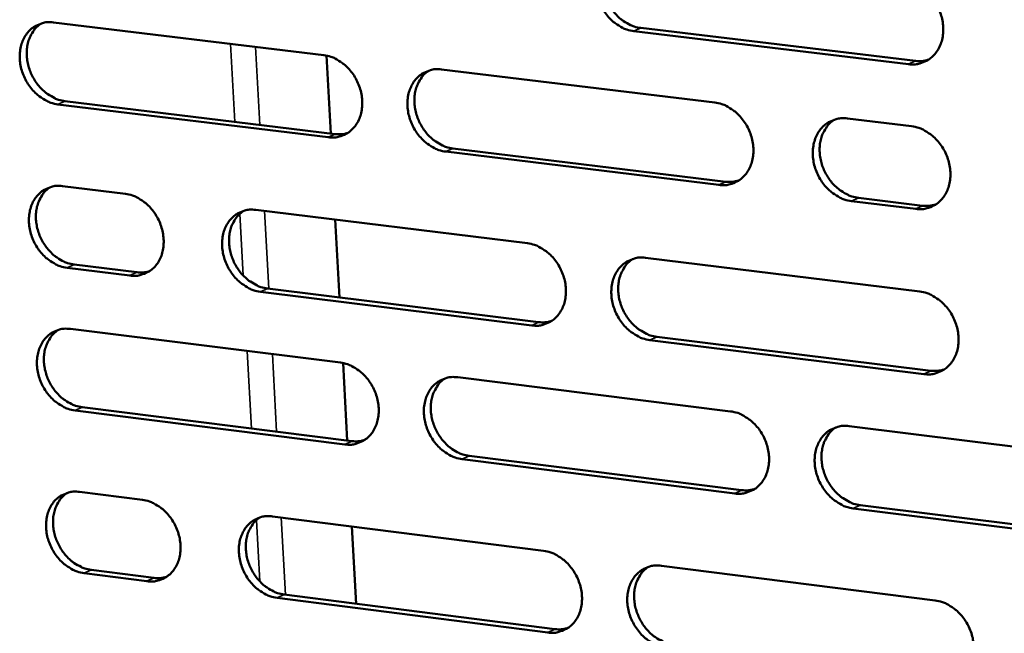
# Model space of a CAD drawing. Units: millimetres. Extents: x 65 to 5850, y 100 to 4100.
# Drawn here: x 4833 to 4897, y 2933 to 2973 of the extents above; entities that cross this region are included whole.
import ezdxf

# ---------------------------------------------------------------- set-up
doc = ezdxf.new("R2010")
doc.units = ezdxf.units.MM
doc.header["$LTSCALE"] = 20
doc.layers.add('Visible (ISO)', color=7, linetype='Continuous', lineweight=50)
doc.layers.add('Visible Narrow (ISO)', color=7, linetype='Continuous', lineweight=35)

msp = doc.modelspace()

# ---------------------------------------------------------------- linework, layer by layer
at = {"layer": 'Visible (ISO)'}
for p, q in [((4834.726, 2973.112), (4852.517, 2970.961)), ((4873.373, 2972.751), (4891.434, 2970.583)), ((4890.984, 2970.37), (4872.919, 2972.539)), ((4852.968, 2965.81), (4852.692, 2970.933)), ((4860.265, 2970.025), (4878.233, 2967.852)), ((4852.809, 2965.56), (4835.027, 2967.728)), ((4835.488, 2967.94), (4853.266, 2965.773)), ((4886.962, 2966.797), (4891.187, 2966.286)), ((4878.51, 2962.427), (4860.552, 2964.616)), ((4861.008, 2964.83), (4878.962, 2962.642)), ((4835.328, 2962.351), (4839.464, 2961.843)), ((4891.457, 2960.848), (4887.235, 2961.363)), ((4887.685, 2961.579), (4891.906, 2961.064)), ((4848.052, 2960.787), (4865.912, 2958.591)), ((4853.55, 2955.031), (4853.274, 2960.145)), ((4836.088, 2957.195), (4840.221, 2956.683)), ((4873.689, 2957.634), (4891.727, 2955.416)), ((4839.762, 2956.468), (4835.628, 2956.98)), ((4866.196, 2953.19), (4848.346, 2955.403)), ((4848.803, 2955.619), (4866.65, 2953.407)), ((4835.853, 2952.956), (4853.608, 2950.741)), ((4891.996, 2949.991), (4873.969, 2952.226)), ((4874.421, 2952.444), (4892.445, 2950.21)), ((4854.057, 2945.62), (4853.783, 2950.712)), ((4861.34, 2949.777), (4879.271, 2947.539)), ((4853.899, 2945.364), (4836.153, 2947.597)), ((4836.612, 2947.814), (4854.354, 2945.583)), ((4887.08, 2946.565), (4905.19, 2944.306)), ((4879.548, 2942.138), (4861.626, 2944.392)), ((4862.08, 2944.611), (4879.998, 2942.358)), ((4836.452, 2942.244), (4840.58, 2941.72)), ((4905.452, 2938.879), (4887.352, 2941.156)), ((4887.801, 2941.377), (4905.897, 2939.102)), ((4849.151, 2940.633), (4866.974, 2938.373)), ((4854.636, 2934.889), (4854.362, 2939.972)), ((4837.21, 2937.116), (4841.334, 2936.589)), ((4874.736, 2937.388), (4892.736, 2935.105)), ((4840.877, 2936.369), (4836.751, 2936.897)), ((4867.257, 2932.997), (4849.443, 2935.274)), ((4849.899, 2935.495), (4867.709, 2933.219))]:
    msp.add_line(p, q, dxfattribs=at)
at = {"layer": 'Visible (ISO)', "flags": 128}
for points in [[(4872.919, 2972.539, -0.037096), (4872.447, 2972.642, -0.059642), (4872.171, 2972.761, -0.017023), (4871.69, 2973.063, -0.036401), (4871.482, 2973.227, -0.03213), (4871.176, 2973.545, -0.032898), (4870.92, 2973.891, -0.031506), (4870.705, 2974.278, -0.031477), (4870.54, 2974.689, -0.033076), (4870.433, 2975.105, -0.032257), (4870.379, 2975.542, -0.036716), (4870.385, 2975.949, -0.035379), (4870.453, 2976.367, -0.041932), (4870.572, 2976.732, -0.040654), (4870.754, 2977.083, -0.047037), (4870.977, 2977.373, -0.046361), (4871.254, 2977.621, -0.049013), (4871.463, 2977.746, -0.025079), (4871.903, 2977.927, -0.070059), (4872.2, 2977.987, -0.048165), (4872.638, 2977.972)], [(4871.809, 2977.9, 0.039988), (4871.488, 2977.651, 0.063029), (4871.322, 2977.454, 0.018897), (4871.081, 2977.051, 0.039617), (4870.989, 2976.847, 0.033818), (4870.887, 2976.487, 0.035115), (4870.837, 2976.129, 0.030445), (4870.834, 2975.736, 0.031451), (4870.879, 2975.357, 0.028794), (4870.973, 2974.966, 0.029237), (4871.111, 2974.595, 0.028824), (4871.291, 2974.238, 0.028616), (4871.514, 2973.902, 0.030465), (4871.764, 2973.607, 0.029645), (4872.055, 2973.336, 0.033636), (4872.24, 2973.204, 0.014657), (4872.692, 2972.942, 0.055728), (4872.942, 2972.841, 0.03415), (4873.373, 2972.751)], [(4890.713, 2975.819, -0.037113), (4891.188, 2975.717, -0.05962), (4891.467, 2975.597, -0.01704), (4891.951, 2975.294, -0.036432), (4892.161, 2975.129, -0.032265), (4892.468, 2974.81, -0.033005), (4892.726, 2974.462, -0.031676), (4892.942, 2974.074, -0.031636), (4893.107, 2973.661, -0.033259), (4893.214, 2973.243, -0.03245), (4893.267, 2972.804, -0.03688), (4893.259, 2972.395, -0.035579), (4893.19, 2971.976, -0.042016), (4893.069, 2971.61, -0.040792), (4892.884, 2971.258, -0.046967), (4892.659, 2970.967, -0.04634), (4892.379, 2970.719, -0.048784), (4892.168, 2970.594, -0.024918), (4891.724, 2970.413, -0.069774), (4891.426, 2970.353, -0.047938), (4890.984, 2970.37)], [(4835.027, 2967.728, -0.037051), (4834.562, 2967.831, -0.059681), (4834.29, 2967.949, -0.017002), (4833.816, 2968.248, -0.03633), (4833.61, 2968.411, -0.031875), (4833.307, 2968.727, -0.032685), (4833.054, 2969.07, -0.031203), (4832.841, 2969.454, -0.031187), (4832.677, 2969.861, -0.032781), (4832.569, 2970.273, -0.031942), (4832.514, 2970.706, -0.0365), (4832.519, 2971.11, -0.035112), (4832.583, 2971.524, -0.041907), (4832.698, 2971.885, -0.04057), (4832.877, 2972.233, -0.047301), (4833.094, 2972.521, -0.046595), (4833.366, 2972.766, -0.049486), (4833.572, 2972.89, -0.02542), (4834.003, 2973.069, -0.070567), (4834.295, 2973.128, -0.048608), (4834.726, 2973.112)], [(4833.933, 2973.049, 0.040198), (4833.618, 2972.803, 0.063391), (4833.453, 2972.609, 0.019071), (4833.217, 2972.212, 0.039793), (4833.126, 2972.009, 0.033726), (4833.026, 2971.651, 0.035079), (4832.978, 2971.297, 0.030245), (4832.976, 2970.906, 0.031287), (4833.021, 2970.531, 0.028566), (4833.115, 2970.143, 0.029019), (4833.252, 2969.774, 0.02862), (4833.431, 2969.42, 0.028396), (4833.651, 2969.086, 0.030334), (4833.898, 2968.792, 0.029474), (4834.187, 2968.523, 0.03364), (4834.37, 2968.391, 0.014689), (4834.816, 2968.13, 0.055849), (4835.063, 2968.03, 0.034177), (4835.488, 2967.94)], [(4852.517, 2970.961, -0.037069), (4852.986, 2970.859, -0.059661), (4853.26, 2970.74, -0.01702), (4853.737, 2970.44, -0.036362), (4853.945, 2970.276, -0.032008), (4854.249, 2969.959, -0.032791), (4854.504, 2969.614, -0.03137), (4854.718, 2969.229, -0.031343), (4854.883, 2968.82, -0.032961), (4854.99, 2968.406, -0.032132), (4855.044, 2967.971, -0.036664), (4855.038, 2967.566, -0.035311), (4854.972, 2967.15, -0.041995), (4854.855, 2966.788, -0.04071), (4854.674, 2966.439, -0.047235), (4854.454, 2966.151, -0.046577), (4854.18, 2965.905, -0.049258), (4853.972, 2965.781, -0.02526), (4853.537, 2965.603, -0.070281), (4853.243, 2965.544, -0.048381), (4852.809, 2965.56)], [(4860.552, 2964.616, -0.037025), (4860.083, 2964.719, -0.059583), (4859.808, 2964.838, -0.016974), (4859.33, 2965.139, -0.036321), (4859.123, 2965.303, -0.03201), (4858.818, 2965.62, -0.032786), (4858.563, 2965.965, -0.031394), (4858.349, 2966.35, -0.03136), (4858.184, 2966.76, -0.032992), (4858.077, 2967.174, -0.032157), (4858.023, 2967.609, -0.036686), (4858.029, 2968.015, -0.035327), (4858.095, 2968.43, -0.041989), (4858.213, 2968.794, -0.040693), (4858.394, 2969.143, -0.047189), (4858.615, 2969.432, -0.046509), (4858.89, 2969.678, -0.04919), (4859.098, 2969.802, -0.025196), (4859.534, 2969.981, -0.070214), (4859.829, 2970.041, -0.04832), (4860.265, 2970.025)], [(4891.434, 2970.583, 0.027321), (4891.654, 2970.567, 0.027321), (4891.874, 2970.576, 0.026642), (4892.086, 2970.607, 0.026642), (4892.294, 2970.661)], [(4859.441, 2969.955, 0.040004), (4859.124, 2969.706, 0.063085), (4858.959, 2969.51, 0.018911), (4858.721, 2969.11, 0.039622), (4858.63, 2968.906, 0.033736), (4858.53, 2968.547, 0.035053), (4858.482, 2968.192, 0.030328), (4858.481, 2967.8, 0.031348), (4858.526, 2967.424, 0.028663), (4858.621, 2967.035, 0.029113), (4858.758, 2966.666, 0.028692), (4858.938, 2966.311, 0.028483), (4859.16, 2965.977, 0.030343), (4859.409, 2965.683, 0.029514), (4859.699, 2965.413, 0.033542), (4859.883, 2965.281, 0.014596), (4860.332, 2965.02, 0.055639), (4860.58, 2964.919, 0.034062), (4861.008, 2964.83)], [(4878.233, 2967.852, -0.037042), (4878.706, 2967.749, -0.059561), (4878.983, 2967.63, -0.016992), (4879.464, 2967.328, -0.036352), (4879.673, 2967.163, -0.032144), (4879.979, 2966.845, -0.032892), (4880.236, 2966.498, -0.031563), (4880.451, 2966.111, -0.031518), (4880.616, 2965.7, -0.033175), (4880.723, 2965.284, -0.03235), (4880.776, 2964.847, -0.036851), (4880.769, 2964.44, -0.035526), (4880.701, 2964.023, -0.042075), (4880.581, 2963.658, -0.040832), (4880.398, 2963.308, -0.04712), (4880.174, 2963.018, -0.046489), (4879.897, 2962.772, -0.048961), (4879.687, 2962.648, -0.025035), (4879.246, 2962.469, -0.069928), (4878.949, 2962.41, -0.048093), (4878.51, 2962.427)], [(4887.235, 2961.363, -0.036997), (4886.761, 2961.467, -0.059479), (4886.483, 2961.587, -0.016945), (4886.001, 2961.89, -0.036311), (4885.792, 2962.054, -0.03215), (4885.485, 2962.372, -0.032891), (4885.229, 2962.72, -0.031594), (4885.013, 2963.107, -0.031541), (4884.848, 2963.518, -0.033213), (4884.741, 2963.934, -0.032382), (4884.688, 2964.372, -0.03688), (4884.695, 2964.78, -0.03555), (4884.764, 2965.197, -0.042072), (4884.884, 2965.562, -0.040819), (4885.068, 2965.913, -0.047069), (4885.292, 2966.203, -0.046418), (4885.571, 2966.449, -0.048883), (4885.781, 2966.574, -0.024963), (4886.224, 2966.754, -0.069848), (4886.522, 2966.814, -0.048023), (4886.962, 2966.797)], [(4886.104, 2966.72, 0.039798), (4885.785, 2966.468, 0.062763), (4885.62, 2966.27, 0.018741), (4885.381, 2965.866, 0.039439), (4885.29, 2965.662, 0.03374), (4885.19, 2965.302, 0.03502), (4885.142, 2964.945, 0.03041), (4885.141, 2964.553, 0.031406), (4885.187, 2964.176, 0.028761), (4885.283, 2963.786, 0.029206), (4885.421, 2963.416, 0.028762), (4885.602, 2963.061, 0.028569), (4885.825, 2962.727, 0.030348), (4886.075, 2962.432, 0.029552), (4886.367, 2962.163, 0.033435), (4886.552, 2962.031, 0.014496), (4887.004, 2961.77, 0.055415), (4887.254, 2961.668, 0.033937), (4887.685, 2961.579)], [(4891.187, 2966.286, -0.037028), (4891.662, 2966.183, -0.059511), (4891.94, 2966.063, -0.016978), (4892.423, 2965.76, -0.036347), (4892.633, 2965.595, -0.032212), (4892.94, 2965.276, -0.032943), (4893.197, 2964.928, -0.03166), (4893.413, 2964.541, -0.031606), (4893.578, 2964.128, -0.033282), (4893.685, 2963.711, -0.032459), (4893.738, 2963.273, -0.036944), (4893.731, 2962.865, -0.035635), (4893.661, 2962.447, -0.042114), (4893.541, 2962.081, -0.040892), (4893.356, 2961.731, -0.047061), (4893.13, 2961.441, -0.046444), (4892.851, 2961.194, -0.048812), (4892.64, 2961.07, -0.024923), (4892.197, 2960.89, -0.069752), (4891.898, 2960.831, -0.047949), (4891.457, 2960.848)], [(4853.266, 2965.773, 0.026682), (4853.476, 2965.758, 0.026682), (4853.686, 2965.765, 0.026006), (4853.889, 2965.793, 0.026006), (4854.088, 2965.842)], [(4835.628, 2956.98, -0.036955), (4835.163, 2957.084, -0.059557), (4834.892, 2957.202, -0.016931), (4834.418, 2957.502, -0.036234), (4834.212, 2957.665, -0.031816), (4833.91, 2957.98, -0.032616), (4833.657, 2958.323, -0.031186), (4833.444, 2958.706, -0.031154), (4833.28, 2959.113, -0.032807), (4833.173, 2959.524, -0.031952), (4833.118, 2959.956, -0.036573), (4833.123, 2960.358, -0.035174), (4833.187, 2960.772, -0.042018), (4833.302, 2961.132, -0.040684), (4833.48, 2961.479, -0.04741), (4833.698, 2961.765, -0.046715), (4833.969, 2962.009, -0.04952), (4834.175, 2962.132, -0.025425), (4834.606, 2962.309, -0.070541), (4834.897, 2962.368, -0.048621), (4835.328, 2962.351)], [(4834.523, 2962.286, 0.040103), (4834.21, 2962.04, 0.063278), (4834.048, 2961.846, 0.018994), (4833.814, 2961.448, 0.0397), (4833.725, 2961.246, 0.033637), (4833.627, 2960.89, 0.034992), (4833.58, 2960.537, 0.030159), (4833.58, 2960.148, 0.031204), (4833.626, 2959.775, 0.028474), (4833.721, 2959.388, 0.028932), (4833.858, 2959.021, 0.028513), (4834.037, 2958.669, 0.028296), (4834.257, 2958.337, 0.030202), (4834.504, 2958.044, 0.029349), (4834.792, 2957.776, 0.033477), (4834.974, 2957.645, 0.014567), (4835.419, 2957.385, 0.055628), (4835.664, 2957.285, 0.034012), (4836.088, 2957.195)], [(4878.962, 2962.642, 0.02738), (4879.181, 2962.626, 0.02738), (4879.4, 2962.634, 0.026684), (4879.611, 2962.665, 0.026684), (4879.817, 2962.718)], [(4839.464, 2961.843, -0.036987), (4839.93, 2961.74, -0.05959), (4840.202, 2961.621, -0.016963), (4840.677, 2961.321, -0.03627), (4840.883, 2961.158, -0.031877), (4841.186, 2960.842, -0.032667), (4841.439, 2960.499, -0.03125), (4841.653, 2960.115, -0.031217), (4841.817, 2959.707, -0.032874), (4841.924, 2959.296, -0.032027), (4841.979, 2958.862, -0.036637), (4841.974, 2958.459, -0.035258), (4841.909, 2958.046, -0.042062), (4841.793, 2957.685, -0.040759), (4841.614, 2957.338, -0.047404), (4841.395, 2957.052, -0.046743), (4841.123, 2956.809, -0.049449), (4840.917, 2956.686, -0.025385), (4840.485, 2956.509, -0.070444), (4840.193, 2956.45, -0.048548), (4839.762, 2956.468)], [(4891.906, 2961.064, 0.027734), (4892.129, 2961.048, 0.027734), (4892.352, 2961.057, 0.027028), (4892.568, 2961.089, 0.027028), (4892.778, 2961.144)], [(4848.346, 2955.403, -0.036942), (4847.878, 2955.507, -0.059508), (4847.606, 2955.626, -0.016917), (4847.13, 2955.927, -0.036229), (4846.924, 2956.09, -0.031883), (4846.62, 2956.406, -0.032666), (4846.367, 2956.75, -0.031281), (4846.153, 2957.134, -0.03124), (4845.989, 2957.541, -0.032912), (4845.882, 2957.953, -0.032059), (4845.827, 2958.387, -0.036666), (4845.833, 2958.79, -0.035282), (4845.898, 2959.204, -0.042059), (4846.014, 2959.565, -0.040746), (4846.194, 2959.913, -0.047354), (4846.413, 2960.2, -0.046672), (4846.686, 2960.444, -0.049372), (4846.892, 2960.567, -0.025313), (4847.326, 2960.745, -0.070364), (4847.619, 2960.804, -0.048477), (4848.052, 2960.787)], [(4847.231, 2960.718, 0.040007), (4846.918, 2960.47, 0.063126), (4846.755, 2960.275, 0.018915), (4846.521, 2959.877, 0.039615), (4846.432, 2959.674, 0.033642), (4846.334, 2959.317, 0.034979), (4846.287, 2958.964, 0.0302), (4846.287, 2958.574, 0.031234), (4846.333, 2958.201, 0.028522), (4846.429, 2957.814, 0.028978), (4846.566, 2957.446, 0.028548), (4846.746, 2957.094, 0.028338), (4846.966, 2956.761, 0.030206), (4847.214, 2956.469, 0.029369), (4847.503, 2956.201, 0.033429), (4847.685, 2956.07, 0.01452), (4848.132, 2955.809, 0.055524), (4848.378, 2955.709, 0.033954), (4848.803, 2955.619)], [(4865.912, 2958.591, -0.03696), (4866.382, 2958.487, -0.059487), (4866.657, 2958.367, -0.016935), (4867.136, 2958.066, -0.03626), (4867.344, 2957.902, -0.032016), (4867.649, 2957.585, -0.032771), (4867.904, 2957.239, -0.031448), (4868.118, 2956.854, -0.031397), (4868.283, 2956.444, -0.033094), (4868.39, 2956.03, -0.03225), (4868.444, 2955.594, -0.03683), (4868.437, 2955.189, -0.035481), (4868.37, 2954.774, -0.042147), (4868.252, 2954.412, -0.040886), (4868.07, 2954.063, -0.047286), (4867.848, 2953.776, -0.046653), (4867.573, 2953.532, -0.049142), (4867.364, 2953.408, -0.025152), (4866.927, 2953.231, -0.070078), (4866.631, 2953.172, -0.048249), (4866.196, 2953.19)], [(4873.969, 2952.226, -0.036916), (4873.498, 2952.331, -0.059409), (4873.222, 2952.45, -0.016889), (4872.742, 2952.753, -0.03622), (4872.535, 2952.917, -0.032018), (4872.23, 2953.234, -0.032766), (4871.974, 2953.58, -0.031472), (4871.76, 2953.966, -0.031413), (4871.595, 2954.376, -0.033125), (4871.488, 2954.79, -0.032275), (4871.434, 2955.225, -0.036853), (4871.441, 2955.631, -0.035497), (4871.508, 2956.046, -0.042141), (4871.627, 2956.409, -0.040868), (4871.809, 2956.758, -0.047239), (4872.032, 2957.046, -0.046584), (4872.308, 2957.291, -0.049075), (4872.517, 2957.414, -0.025088), (4872.956, 2957.593, -0.070011), (4873.252, 2957.652, -0.048189), (4873.689, 2957.634)], [(4872.836, 2957.559, 0.039811), (4872.521, 2957.308, 0.062818), (4872.358, 2957.111, 0.018753), (4872.123, 2956.709, 0.039441), (4872.034, 2956.506, 0.033648), (4871.936, 2956.148, 0.034949), (4871.89, 2955.793, 0.030279), (4871.89, 2955.403, 0.03129), (4871.936, 2955.028, 0.028616), (4872.033, 2954.641, 0.029068), (4872.17, 2954.273, 0.028616), (4872.352, 2953.92, 0.028421), (4872.573, 2953.587, 0.030211), (4872.823, 2953.295, 0.029406), (4873.113, 2953.026, 0.033327), (4873.296, 2952.895, 0.014425), (4873.745, 2952.635, 0.055309), (4873.994, 2952.534, 0.033835), (4874.421, 2952.444)], [(4840.221, 2956.683, 0.026775), (4840.429, 2956.667, 0.026775), (4840.639, 2956.673, 0.026079), (4840.841, 2956.701, 0.026079), (4841.038, 2956.75)], [(4891.727, 2955.416, -0.036932), (4892.201, 2955.312, -0.059387), (4892.479, 2955.192, -0.016907), (4892.962, 2954.888, -0.03625), (4893.171, 2954.723, -0.032152), (4893.478, 2954.405, -0.032873), (4893.735, 2954.057, -0.031641), (4893.951, 2953.67, -0.031572), (4894.116, 2953.258, -0.033308), (4894.223, 2952.842, -0.032469), (4894.275, 2952.405, -0.037018), (4894.268, 2951.998, -0.035698), (4894.199, 2951.581, -0.042226), (4894.078, 2951.217, -0.041007), (4893.893, 2950.867, -0.047168), (4893.668, 2950.578, -0.046562), (4893.389, 2950.333, -0.048844), (4893.178, 2950.21, -0.024927), (4892.735, 2950.031, -0.069725), (4892.437, 2949.973, -0.047961), (4891.996, 2949.991)], [(4866.65, 2953.407, 0.027494), (4866.867, 2953.391, 0.027494), (4867.085, 2953.398, 0.026776), (4867.295, 2953.429, 0.026776), (4867.501, 2953.482)], [(4836.153, 2947.597, -0.036872), (4835.688, 2947.701, -0.059448), (4835.417, 2947.819, -0.016869), (4834.944, 2948.12, -0.03615), (4834.739, 2948.282, -0.031765), (4834.437, 2948.598, -0.032555), (4834.184, 2948.94, -0.03117), (4833.971, 2949.323, -0.031124), (4833.807, 2949.729, -0.032829), (4833.7, 2950.139, -0.03196), (4833.645, 2950.571, -0.036636), (4833.65, 2950.972, -0.035229), (4833.714, 2951.385, -0.042116), (4833.829, 2951.744, -0.040784), (4834.007, 2952.09, -0.047505), (4834.225, 2952.375, -0.04682), (4834.495, 2952.617, -0.049549), (4834.701, 2952.74, -0.025429), (4835.132, 2952.916, -0.070517), (4835.423, 2952.974, -0.048632), (4835.853, 2952.956)], [(4835.037, 2952.89, 0.040021), (4834.727, 2952.643, 0.063179), (4834.566, 2952.448, 0.018928), (4834.335, 2952.052, 0.039619), (4834.248, 2951.85, 0.033559), (4834.151, 2951.494, 0.034916), (4834.106, 2951.143, 0.030084), (4834.107, 2950.756, 0.031131), (4834.154, 2950.384, 0.028394), (4834.25, 2949.999, 0.028855), (4834.387, 2949.634, 0.028419), (4834.567, 2949.283, 0.028208), (4834.786, 2948.952, 0.030087), (4835.033, 2948.661, 0.029241), (4835.32, 2948.394, 0.033336), (4835.501, 2948.264, 0.01446), (4835.945, 2948.004, 0.055436), (4836.19, 2947.904, 0.033867), (4836.612, 2947.814)], [(4853.608, 2950.741, -0.036889), (4854.076, 2950.637, -0.059428), (4854.35, 2950.518, -0.016886), (4854.826, 2950.217, -0.036181), (4855.033, 2950.053, -0.031897), (4855.336, 2949.737, -0.03266), (4855.591, 2949.392, -0.031336), (4855.804, 2949.008, -0.03128), (4855.968, 2948.6, -0.03301), (4856.076, 2948.188, -0.032151), (4856.129, 2947.754, -0.036801), (4856.124, 2947.351, -0.035428), (4856.058, 2946.938, -0.042204), (4855.941, 2946.577, -0.040925), (4855.76, 2946.231, -0.047438), (4855.54, 2945.945, -0.046801), (4855.267, 2945.702, -0.049319), (4855.06, 2945.58, -0.025268), (4854.625, 2945.404, -0.070231), (4854.331, 2945.346, -0.048404), (4853.899, 2945.364)], [(4892.445, 2950.21, 0.028204), (4892.671, 2950.193, 0.028204), (4892.898, 2950.202, 0.027465), (4893.116, 2950.235, 0.027465), (4893.33, 2950.292)], [(4861.626, 2944.392, -0.036845), (4861.157, 2944.497, -0.05935), (4860.883, 2944.617, -0.016841), (4860.406, 2944.919, -0.03614), (4860.2, 2945.082, -0.031899), (4859.896, 2945.399, -0.032655), (4859.641, 2945.743, -0.03136), (4859.428, 2946.127, -0.031297), (4859.263, 2946.536, -0.033041), (4859.156, 2946.948, -0.032175), (4859.102, 2947.382, -0.036823), (4859.108, 2947.785, -0.035444), (4859.175, 2948.199, -0.042198), (4859.292, 2948.56, -0.040907), (4859.473, 2948.907, -0.047391), (4859.693, 2949.193, -0.046733), (4859.968, 2949.437, -0.049252), (4860.175, 2949.56, -0.025204), (4860.611, 2949.737, -0.070164), (4860.906, 2949.795, -0.048343), (4861.34, 2949.777)], [(4860.492, 2949.703, 0.039827), (4860.181, 2949.453, 0.062875), (4860.02, 2949.257, 0.018768), (4859.788, 2948.857, 0.039448), (4859.7, 2948.655, 0.033567), (4859.604, 2948.298, 0.034888), (4859.559, 2947.945, 0.030163), (4859.56, 2947.557, 0.031188), (4859.607, 2947.184, 0.028487), (4859.704, 2946.799, 0.028945), (4859.842, 2946.433, 0.028486), (4860.022, 2946.082, 0.028291), (4860.243, 2945.751, 0.030092), (4860.491, 2945.46, 0.029278), (4860.78, 2945.193, 0.033236), (4860.962, 2945.062, 0.014366), (4861.409, 2944.802, 0.055224), (4861.655, 2944.702, 0.03375), (4862.08, 2944.611)], [(4879.271, 2947.539, -0.036862), (4879.744, 2947.435, -0.059329), (4880.02, 2947.315, -0.016859), (4880.5, 2947.011, -0.036171), (4880.708, 2946.847, -0.032032), (4881.014, 2946.529, -0.032761), (4881.27, 2946.183, -0.031528), (4881.484, 2945.797, -0.031454), (4881.649, 2945.387, -0.033223), (4881.756, 2944.973, -0.032368), (4881.809, 2944.537, -0.036989), (4881.802, 2944.132, -0.035645), (4881.734, 2943.717, -0.042285), (4881.615, 2943.355, -0.041047), (4881.431, 2943.007, -0.047321), (4881.208, 2942.72, -0.046712), (4880.931, 2942.476, -0.049021), (4880.722, 2942.354, -0.025043), (4880.282, 2942.177, -0.069878), (4879.985, 2942.119, -0.048115), (4879.548, 2942.138)], [(4887.352, 2941.156, -0.036819), (4886.879, 2941.261, -0.059251), (4886.602, 2941.382, -0.016813), (4886.121, 2941.686, -0.03613), (4885.913, 2941.85, -0.032034), (4885.607, 2942.168, -0.032755), (4885.351, 2942.515, -0.031552), (4885.136, 2942.9, -0.031471), (4884.971, 2943.311, -0.033255), (4884.865, 2943.725, -0.032393), (4884.812, 2944.161, -0.037011), (4884.819, 2944.567, -0.035661), (4884.887, 2944.982, -0.042279), (4885.007, 2945.345, -0.041029), (4885.19, 2945.693, -0.047274), (4885.415, 2945.981, -0.046643), (4885.692, 2946.225, -0.048954), (4885.902, 2946.348, -0.024979), (4886.343, 2946.525, -0.069811), (4886.641, 2946.584, -0.048055), (4887.08, 2946.565)], [(4886.199, 2946.484, 0.039628), (4885.886, 2946.231, 0.062564), (4885.724, 2946.033, 0.018605), (4885.492, 2945.63, 0.039271), (4885.404, 2945.428, 0.033569), (4885.308, 2945.069, 0.034854), (4885.263, 2944.715, 0.030239), (4885.265, 2944.326, 0.031241), (4885.313, 2943.953, 0.028577), (4885.41, 2943.567, 0.029032), (4885.549, 2943.2, 0.028551), (4885.731, 2942.849, 0.02837), (4885.953, 2942.518, 0.030093), (4886.202, 2942.226, 0.02931), (4886.492, 2941.959, 0.033131), (4886.675, 2941.829, 0.014269), (4887.125, 2941.569, 0.055005), (4887.373, 2941.468, 0.033628), (4887.801, 2941.377)], [(4854.354, 2945.583, 0.027547), (4854.57, 2945.566, 0.027547), (4854.787, 2945.574, 0.026812), (4854.995, 2945.603, 0.026812), (4855.2, 2945.656)], [(4836.751, 2936.897, -0.036776), (4836.287, 2937.001, -0.059324), (4836.016, 2937.12, -0.016798), (4835.543, 2937.421, -0.036054), (4835.338, 2937.584, -0.031707), (4835.037, 2937.899, -0.032486), (4834.784, 2938.241, -0.031152), (4834.572, 2938.623, -0.031091), (4834.408, 2939.029, -0.032854), (4834.301, 2939.438, -0.031969), (4834.247, 2939.869, -0.036708), (4834.251, 2940.269, -0.035291), (4834.316, 2940.68, -0.042227), (4834.43, 2941.038, -0.040898), (4834.608, 2941.383, -0.047613), (4834.825, 2941.667, -0.04694), (4835.096, 2941.908, -0.049582), (4835.301, 2942.03, -0.025433), (4835.731, 2942.205, -0.07049), (4836.023, 2942.262, -0.048643), (4836.452, 2942.244)], [(4835.624, 2942.175, 0.039927), (4835.317, 2941.927, 0.063068), (4835.158, 2941.733, 0.018852), (4834.93, 2941.336, 0.039526), (4834.844, 2941.136, 0.03347), (4834.75, 2940.781, 0.034829), (4834.706, 2940.431, 0.029998), (4834.709, 2940.045, 0.031047), (4834.756, 2939.676, 0.028302), (4834.853, 2939.293, 0.028768), (4834.99, 2938.929, 0.028312), (4835.17, 2938.58, 0.028108), (4835.39, 2938.251, 0.029956), (4835.636, 2937.962, 0.029118), (4835.922, 2937.696, 0.033176), (4836.102, 2937.566, 0.014339), (4836.545, 2937.307, 0.055217), (4836.789, 2937.207, 0.033704), (4837.21, 2937.116)], [(4879.998, 2942.358, 0.028254), (4880.223, 2942.341, 0.028254), (4880.448, 2942.35, 0.027497), (4880.665, 2942.382, 0.027497), (4880.877, 2942.439)], [(4840.58, 2941.72, -0.036808), (4841.045, 2941.615, -0.059357), (4841.317, 2941.496, -0.01683), (4841.791, 2941.196, -0.03609), (4841.996, 2941.033, -0.031767), (4842.298, 2940.717, -0.032537), (4842.551, 2940.374, -0.031217), (4842.764, 2939.992, -0.031155), (4842.928, 2939.585, -0.032922), (4843.035, 2939.175, -0.032045), (4843.089, 2938.743, -0.036773), (4843.084, 2938.342, -0.035375), (4843.019, 2937.931, -0.042271), (4842.904, 2937.573, -0.040973), (4842.725, 2937.228, -0.047607), (4842.507, 2936.944, -0.046968), (4842.235, 2936.703, -0.04951), (4842.03, 2936.581, -0.025392), (4841.598, 2936.407, -0.070392), (4841.306, 2936.35, -0.048569), (4840.877, 2936.369)], [(4849.443, 2935.274, -0.036763), (4848.976, 2935.379, -0.059275), (4848.704, 2935.499, -0.016784), (4848.229, 2935.8, -0.036049), (4848.024, 2935.963, -0.031773), (4847.722, 2936.279, -0.032536), (4847.468, 2936.622, -0.031247), (4847.255, 2937.005, -0.031177), (4847.091, 2937.412, -0.03296), (4846.984, 2937.822, -0.032077), (4846.93, 2938.254, -0.036802), (4846.935, 2938.655, -0.035399), (4847.001, 2939.067, -0.042269), (4847.117, 2939.426, -0.04096), (4847.296, 2939.771, -0.047556), (4847.515, 2940.056, -0.046896), (4847.787, 2940.298, -0.049433), (4847.993, 2940.42, -0.025321), (4848.426, 2940.595, -0.070313), (4848.719, 2940.652, -0.048499), (4849.151, 2940.633)], [(4848.307, 2940.561, 0.039831), (4847.999, 2940.312, 0.062917), (4847.84, 2940.117, 0.018773), (4847.611, 2939.719, 0.039442), (4847.525, 2939.518, 0.033474), (4847.431, 2939.163, 0.034815), (4847.387, 2938.812, 0.030037), (4847.39, 2938.426, 0.031075), (4847.438, 2938.055, 0.028348), (4847.535, 2937.672, 0.028812), (4847.673, 2937.308, 0.028345), (4847.853, 2936.959, 0.028149), (4848.073, 2936.63, 0.029958), (4848.32, 2936.34, 0.029136), (4848.607, 2936.074, 0.033126), (4848.788, 2935.945, 0.014293), (4849.232, 2935.686, 0.055111), (4849.477, 2935.585, 0.033645), (4849.899, 2935.495)], [(4866.974, 2938.373, -0.036781), (4867.444, 2938.267, -0.059255), (4867.718, 2938.147, -0.016802), (4868.196, 2937.845, -0.03608), (4868.403, 2937.681, -0.031906), (4868.707, 2937.364, -0.032641), (4868.962, 2937.019, -0.031414), (4869.176, 2936.635, -0.031333), (4869.34, 2936.226, -0.033142), (4869.447, 2935.814, -0.032269), (4869.501, 2935.38, -0.036968), (4869.494, 2934.977, -0.0356), (4869.427, 2934.564, -0.042357), (4869.309, 2934.204, -0.041101), (4869.128, 2933.858, -0.047487), (4868.906, 2933.572, -0.046876), (4868.631, 2933.331, -0.049201), (4868.423, 2933.209, -0.025159), (4867.986, 2933.034, -0.070027), (4867.691, 2932.977, -0.04827), (4867.257, 2932.997)], [(4875.014, 2932.005, -0.036737), (4874.544, 2932.11, -0.059177), (4874.269, 2932.231, -0.016757), (4873.79, 2932.534, -0.036039), (4873.583, 2932.698, -0.031907), (4873.279, 2933.015, -0.032635), (4873.023, 2933.361, -0.031438), (4872.81, 2933.745, -0.031349), (4872.645, 2934.154, -0.033173), (4872.538, 2934.566, -0.032294), (4872.485, 2935, -0.03699), (4872.492, 2935.403, -0.035616), (4872.559, 2935.817, -0.042351), (4872.677, 2936.177, -0.041083), (4872.859, 2936.524, -0.04744), (4873.082, 2936.81, -0.046807), (4873.357, 2937.052, -0.049134), (4873.566, 2937.174, -0.025095), (4874.004, 2937.35, -0.06996), (4874.3, 2937.408, -0.04821), (4874.736, 2937.388)], [(4873.859, 2937.309, 0.039635), (4873.55, 2937.056, 0.06261), (4873.39, 2936.86, 0.018612), (4873.161, 2936.459, 0.039268), (4873.075, 2936.257, 0.033478), (4872.981, 2935.901, 0.034784), (4872.938, 2935.549, 0.030113), (4872.941, 2935.162, 0.031129), (4872.989, 2934.791, 0.028437), (4873.087, 2934.407, 0.028899), (4873.226, 2934.043, 0.028409), (4873.407, 2933.693, 0.028228), (4873.628, 2933.364, 0.029959), (4873.877, 2933.074, 0.029168), (4874.165, 2932.808, 0.033022), (4874.346, 2932.679, 0.014197), (4874.794, 2932.419, 0.054895), (4875.04, 2932.318, 0.033524), (4875.465, 2932.227)], [(4841.334, 2936.589, 0.02763), (4841.549, 2936.572, 0.02763), (4841.764, 2936.579, 0.026875), (4841.971, 2936.609, 0.026875), (4842.174, 2936.66)], [(4892.736, 2935.105, -0.036754), (4893.21, 2935, -0.059156), (4893.487, 2934.879, -0.016774), (4893.969, 2934.574, -0.03607), (4894.178, 2934.41, -0.03204), (4894.484, 2934.092, -0.032741), (4894.74, 2933.744, -0.031607), (4894.955, 2933.358, -0.031508), (4895.12, 2932.947, -0.033357), (4895.226, 2932.533, -0.032488), (4895.279, 2932.098, -0.037157), (4895.271, 2931.692, -0.035818), (4895.202, 2931.278, -0.042437), (4895.082, 2930.916, -0.041223), (4894.897, 2930.569, -0.047368), (4894.672, 2930.282, -0.046784), (4894.394, 2930.039, -0.048902), (4894.184, 2929.917, -0.024934), (4893.742, 2929.742, -0.069674), (4893.444, 2929.685, -0.047981), (4893.005, 2929.705)], [(4867.709, 2933.219, 0.028358), (4867.933, 2933.201, 0.028358), (4868.157, 2933.209, 0.027579), (4868.373, 2933.242, 0.027579), (4868.583, 2933.297)]]:
    msp.add_lwpolyline(points, format="xyb", dxfattribs=at)
at = {"layer": 'Visible Narrow (ISO)'}
for p, q in [((4872.919, 2972.539), (4873.373, 2972.751)), ((4846.372, 2971.704), (4846.652, 2966.579)), ((4848.032, 2971.503), (4848.312, 2966.377)), ((4890.984, 2970.37), (4891.434, 2970.583)), ((4835.027, 2967.728), (4835.488, 2967.94)), ((4852.809, 2965.56), (4853.266, 2965.773)), ((4860.552, 2964.616), (4861.008, 2964.83)), ((4878.51, 2962.427), (4878.962, 2962.642)), ((4887.235, 2961.363), (4887.685, 2961.579)), ((4891.457, 2960.848), (4891.906, 2961.064)), ((4846.983, 2960.525), (4847.204, 2956.479)), ((4848.62, 2960.717), (4848.898, 2955.607)), ((4835.628, 2956.98), (4836.088, 2957.195)), ((4839.762, 2956.468), (4840.221, 2956.683)), ((4848.346, 2955.403), (4848.803, 2955.619)), ((4866.196, 2953.19), (4866.65, 2953.407)), ((4873.969, 2952.226), (4874.421, 2952.444)), ((4847.476, 2951.506), (4847.754, 2946.413)), ((4849.133, 2951.3), (4849.41, 2946.204)), ((4891.996, 2949.991), (4892.445, 2950.21)), ((4836.153, 2947.597), (4836.612, 2947.814)), ((4853.899, 2945.364), (4854.354, 2945.583)), ((4861.626, 2944.392), (4862.08, 2944.611)), ((4879.548, 2942.138), (4879.998, 2942.358)), ((4887.352, 2941.156), (4887.801, 2941.377)), ((4848.083, 2940.386), (4848.303, 2936.358)), ((4849.717, 2940.561), (4849.994, 2935.483)), ((4836.751, 2936.897), (4837.21, 2937.116)), ((4840.877, 2936.369), (4841.334, 2936.589)), ((4849.443, 2935.274), (4849.899, 2935.495)), ((4867.257, 2932.997), (4867.709, 2933.219))]:
    msp.add_line(p, q, dxfattribs=at)

doc.saveas('drawing.dxf')
